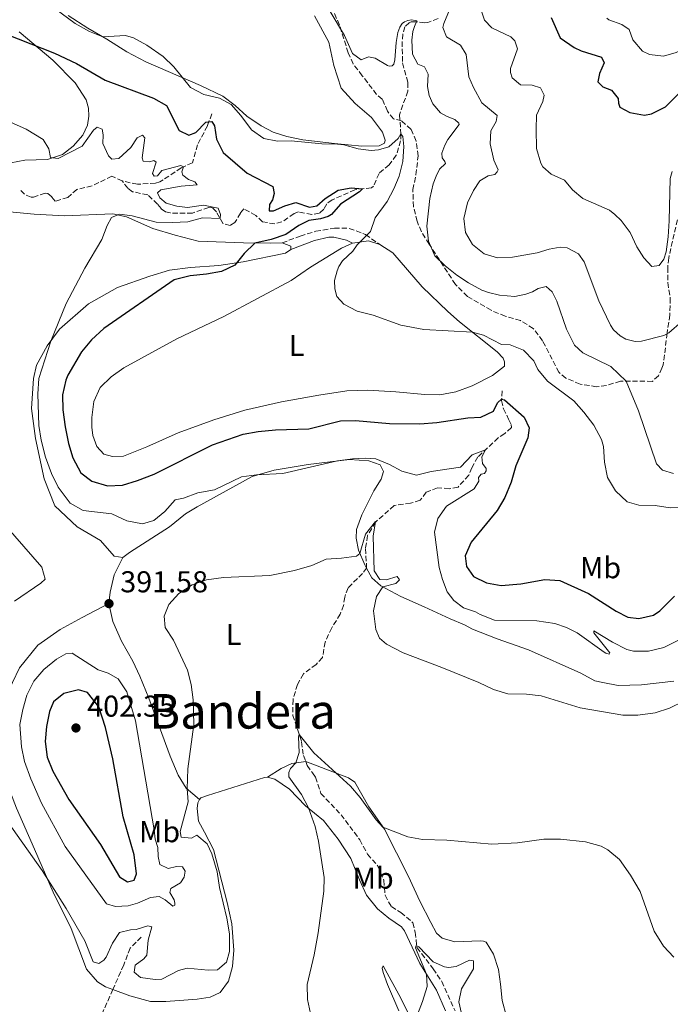
# Model space of a CAD drawing. Units: metres. Extents: x 625788 to 629276, y 4657844 to 4660219.
# Drawn here: x 627911 to 628128, y 4658216 to 4658543 of the extents above; entities that cross this region are included whole.
import ezdxf
from ezdxf.enums import TextEntityAlignment as Align

# ---------------------------------------------------------------- set-up
doc = ezdxf.new("R2010")
doc.units = ezdxf.units.M
doc.header["$MEASUREMENT"] = 0
doc.linetypes.add('DGN Style 3', pattern=[2.435890702152634, 1.739921930109024, -0.6959687720436097])
for name, color, linetype, lineweight in [('Barranco lineal', 142, 'DGN Style 3', 13), ('Camino', 7, 'DGN Style 3', 0), ('Cota de punto acotado terreno', 7, 'Continuous', 0), ('Curva de nivel directora', 30, 'Continuous', 30), ('Curva de nivel intermedia', 30, 'Continuous', 0), ('Etiqueta de uso rústico', 92, 'Continuous', 0), ('Línea de cambio de uso (parcela vista)', 92, 'Continuous', 0), ('Margen derecho', 7, 'Continuous', 0), ('Punto acotado terreno (símbolo)', 7, 'Continuous', 0), ('Texto de Área (paraje) menor', 7, 'Continuous', 0), ('Zona arbolada', 92, 'DGN Style 3', 0)]:
    doc.layers.add(name, color=color, linetype=linetype, lineweight=lineweight)
doc.styles.add('Style-Arial', font='arial.ttf')

# ---------------------------------------------------------------- blocks, each defined once
blk = doc.blocks.new('5PATER')
at = {"layer": 'Punto acotado terreno (símbolo)', "linetype": 'Continuous', "lineweight": 0}
h = blk.add_hatch(color=51, dxfattribs=at)
edge = h.paths.add_edge_path()
edge.add_ellipse((0, 0), major_axis=(-0.1095731443231308, -0.1110710700762829), ratio=0.9994222409660317, start_angle=0, end_angle=360)

msp = doc.modelspace()

# ---------------------------------------------------------------- linework, layer by layer
at = {"layer": 'Barranco lineal', "color": 142, "linetype": 'DGN Style 3', "lineweight": 13}
for points in [[(628050.4800000006, 4658543.210000001, 412.8999999999942), (628047.0899999999, 4658541.9, 411.0500000000029), (628046.0800000001, 4658541.83, 410.5500000000029), (628043.1500000004, 4658542.109999999, 409.8300000000018), (628041.5300000003, 4658542.060000001, 409.7100000000065), (628040.9400000004, 4658541.810000001, 409.6699999999983), (628039.4600000001, 4658540.480000001, 409.3300000000018), (628038.7999999998, 4658538.039999999, 408.8699999999953), (628038.54, 4658535.58, 408.5299999999988), (628038.6900000004, 4658528.449999999, 408.1100000000006), (628040.4800000006, 4658521.949999999, 407.5200000000041), (628040.4299999997, 4658519.09, 406.8500000000058), (628037.6500000004, 4658511.27, 406.0899999999965), (628038.1500000004, 4658504.92, 405), (628038.0499999998, 4658502.630000001, 404.75), (628036.5899999999, 4658497.779999999, 404.4100000000035), (628034.2000000002, 4658494.640000001, 403.6600000000035), (628030.8600000005, 4658491.75, 402.2299999999959), (628029.0099999999, 4658487.480000001, 400.9700000000012), (628028.3499999996, 4658486.99, 400.7599999999948), (628022.8200000003, 4658486.350000001, 399.3699999999953), (628015.29, 4658482.99, 398.9900000000052), (628013.4800000006, 4658481.619999999, 398.820000000007), (628012.4900000002, 4658479.869999999, 398.7400000000052), (628011.0499999998, 4658478.58, 398.570000000007), (628008.54, 4658478.140000001, 398.4499999999971), (628004.0800000001, 4658479.01, 397.9799999999959), (628002.6100000005, 4658478.449999999, 397.8099999999977), (627998.5999999996, 4658475.67, 397.3500000000058), (627996.2000000002, 4658474.99, 397.1000000000058), (627992.1699999999, 4658475.710000001, 396.7599999999948), (627989.9199999999, 4658477.82, 396.6000000000058), (627985.8799999999, 4658480.02, 396.2599999999948), (627984.8200000003, 4658478.609999999, 395.8000000000029), (627982.9600000001, 4658475.460000001, 395.6300000000047), (627981.3799999999, 4658474.460000001, 395.4600000000065), (627979.0099999999, 4658475.029999999, 395.2100000000065), (627976.8300000001, 4658479, 394.75), (627975.4800000006, 4658480.33, 394.75), (627974.2599999999, 4658480.470000001, 394.6999999999971), (627968.8700000001, 4658478.58, 394.1600000000035), (627961.4100000003, 4658478.619999999, 393.7799999999988), (627959.8399999999, 4658479.039999999, 393.6999999999971), (627958.4000000004, 4658480.07, 393.6100000000006), (627957.2800000003, 4658481.550000001, 393.5299999999988), (627953.9900000002, 4658484.640000001, 393.1499999999942)], [(627975.29, 4658511.58, 401.6699999999983), (627973.8300000001, 4658507.539999999, 399.6499999999942), (627970.5, 4658501.24, 396.75), (627968.8300000001, 4658495.27, 395.4900000000052), (627965.0800000001, 4658493.609999999, 394.8600000000006), (627959.1200000001, 4658489.59, 394.1499999999942), (627958.0599999997, 4658488.980000001, 393.7299999999959), (627956.5599999997, 4658488.529999999, 393.2200000000012), (627950.5499999998, 4658488.140000001, 392.679999999993), (627945.4699999997, 4658489.289999999, 392.7299999999959)], [(627945.4699999997, 4658489.289999999, 392.7299999999959), (627942.0499999998, 4658490.869999999, 392.5200000000041), (627935.4900000002, 4658487.600000001, 391.9700000000012), (627930.4500000002, 4658486.430000001, 391.429999999993), (627927.4100000003, 4658483.82, 391.429999999993), (627923.2100000001, 4658482.539999999, 391.3399999999965), (627922.1200000001, 4658483.960000001, 391.3800000000047), (627920.7400000002, 4658485.119999999, 391.3800000000047), (627919.8899999997, 4658485.230000001, 391.3800000000047), (627916, 4658483.869999999, 391.0099999999948), (627915.1900000004, 4658483.869999999, 390.8800000000047), (627913.04, 4658484.850000001, 390.7100000000065), (627911.3399999999, 4658486.550000001, 390.5899999999965)], [(627953.9900000002, 4658484.640000001, 393.1499999999942), (627948.8700000001, 4658485.699999999, 392.8600000000006), (627947.3899999997, 4658486.859999999, 392.8099999999977), (627945.4699999997, 4658489.289999999, 392.7299999999959)], [(628071.7999999998, 4658419.57, 400.9600000000065), (628071.5999999996, 4658416.300000001, 399.8300000000018), (628072.1900000004, 4658413.59, 398.7799999999988), (628073.9400000004, 4658410.180000001, 397.1399999999995), (628074.8399999999, 4658408.359999999, 396.7599999999948), (628074.8700000001, 4658407.350000001, 396.7200000000012), (628072.6500000004, 4658405.33, 396.3399999999965), (628070.4699999997, 4658403.949999999, 395.75), (628063.7100000001, 4658397.59, 394.5299999999988), (628061.7000000002, 4658394.02, 393.4400000000023), (628060.6699999999, 4658391.5, 392.9799999999959), (628057.1200000001, 4658387.59, 392.6900000000023), (628054.2100000001, 4658387.029999999, 392.4799999999959), (628050.2999999998, 4658387.350000001, 392.1399999999995), (628046.5800000001, 4658385.850000001, 391.2100000000065), (628044.5099999999, 4658383.199999999, 391), (628041.3799999999, 4658382.289999999, 390.8399999999965), (628035.8600000005, 4658381.449999999, 390.5), (628029.7000000002, 4658375.939999999, 390), (628027.0199999996, 4658371.49, 389.5800000000018), (628026.3799999999, 4658367.189999999, 389.4499999999971), (628026.75, 4658360.699999999, 389.4799999999959)], [(628026.75, 4658360.699999999, 389.4799999999959), (628025.4000000004, 4658358.91, 389.1000000000058), (628020.5999999996, 4658354.15, 388.5599999999977), (628019.4500000002, 4658351.050000001, 388.5599999999977), (628019.0700000003, 4658348.279999999, 388.0500000000029), (628017.9800000006, 4658345.390000001, 387.7599999999948), (628015.1299999999, 4658340.83, 387.5500000000029), (628012.9600000001, 4658336.119999999, 387.3800000000047), (628012.0700000003, 4658330.949999999, 386.9600000000065), (628009.9600000001, 4658328.689999999, 386.75), (628005.7199999997, 4658325.57, 386.2899999999936), (628003.7400000002, 4658322.01, 385.9499999999971), (628002.2800000003, 4658316.980000001, 385.570000000007), (628002.25, 4658311.77, 385.3600000000006), (628005.1399999997, 4658302.980000001, 384.8600000000006), (628005.7599999999, 4658298.390000001, 384.2299999999959), (628006.5099999999, 4658296.41, 384.429999999993)], [(628006.5099999999, 4658296.41, 384.429999999993), (628007, 4658295.130000001, 384.5599999999977), (628008.79, 4658292.699999999, 383.4700000000012), (628009.7800000003, 4658291.279999999, 383.3000000000029), (628011.5599999997, 4658285.82, 382.5899999999965), (628018.2400000002, 4658278.77, 382.4600000000065), (628024.4900000002, 4658270.449999999, 382.25), (628027.0300000003, 4658265.65, 382), (628030.4100000003, 4658261.859999999, 382.0399999999936), (628032.4699999997, 4658257.039999999, 381.5800000000018), (628032.9000000004, 4658252.01, 380.9900000000052), (628034.9699999997, 4658248.24, 380.6100000000006), (628038.1200000001, 4658246.32, 380.4900000000052), (628042.0999999996, 4658242.91, 380.320000000007), (628042.8700000001, 4658239.710000001, 380.1900000000023), (628043.5, 4658234.58, 379.9400000000023), (628048.9000000004, 4658227.619999999, 379.5200000000041), (628051.6900000004, 4658223.4, 379.179999999993), (628056.1600000003, 4658213.619999999, 378.4700000000012)], [(627951.8200000003, 4658238.140000001, 389.2599999999948), (627948.1699999999, 4658234.460000001, 388.5099999999948), (627945.9900000002, 4658228.869999999, 387.6699999999983), (627942.3799999999, 4658220.710000001, 386.5899999999965)], [(627942.3799999999, 4658220.710000001, 386.5899999999965), (627937.1399999997, 4658208.850000001, 385.0299999999988), (627932.5800000001, 4658201.980000001, 384.4400000000023), (627929.1500000004, 4658197.430000001, 383.5200000000041), (627924.2199999997, 4658192.789999999, 383.3699999999953)]]:
    msp.add_polyline3d(points, dxfattribs=at)
at = {"layer": 'Camino', "color": 7, "linetype": 'DGN Style 3', "lineweight": 0}
msp.add_polyline3d([(627998.6599999985, 4658468.690000001, 400.929999999993), (628004.6800000002, 4658470.960000004, 401.2599999999948), (628009.8099999977, 4658472.530000002, 402.3500000000058), (628016.0300000004, 4658473.600000002, 403.570000000007), (628020.9699999979, 4658473.52, 404.3899999999995), (628026.4200000018, 4658471.470000001, 404.8800000000047), (628031.1, 4658468.180000001, 405.7100000000063)], dxfattribs=at)
at = {"layer": 'Curva de nivel directora', "color": 30, "linetype": 'Continuous', "lineweight": 30, "flags": 128}
for points, elevation in [([(627893.5, 4658543.020000001), (627897.4000000004, 4658540.920000002), (627902.9300000003, 4658539.550000002), (627922.989999999, 4658531.75), (627930.3499999992, 4658528.310000001), (627939.7900000006, 4658522.710000002), (627955.8499999982, 4658516.800000002), (627960.2499999994, 4658514.32), (627964.4499999991, 4658506.07), (627967.67, 4658504.420000001), (627969.9599999988, 4658505.359999999), (627973.3200000006, 4658508.800000002), (627975.3300000001, 4658508.960000001)], 400), ([(628088.0799999993, 4658543.560000001), (628091.1100000001, 4658536.830000001), (628095.719999999, 4658533.57), (628098.0100000001, 4658532.53), (628104.7699999993, 4658530.420000001), (628105.6999999991, 4658528.470000002), (628104.1999999994, 4658524.949999999), (628103.6399999983, 4658522.210000001), (628105.2399999987, 4658520.51), (628108.169999999, 4658519.430000001), (628110.3399999995, 4658516.600000001), (628110.4600000001, 4658515.060000001), (628110.9000000004, 4658513.730000001), (628114.1900000006, 4658512.050000002), (628119.099999999, 4658511.12), (628121.4299999982, 4658511.5), (628126.0700000006, 4658513.86), (628133.1499999994, 4658521.010000001)], 425), ([(627975.3300000001, 4658508.960000001), (627976.1799999994, 4658507.539999999), (627976.8200000009, 4658503.150000001), (627979.0299999992, 4658498.660000001), (627986.9899999987, 4658491.850000001), (627995.5499999995, 4658487.42), (627996.0599999991, 4658485.12), (627995.449999999, 4658483.020000001), (627994.4199999984, 4658481.440000001), (627994.3499999992, 4658479.380000004), (627995.829999999, 4658479.36), (627999.5500000004, 4658480.990000002), (628003.2099999995, 4658482.08), (628007.7400000001, 4658480.54), (628010.1399999985, 4658481.020000001), (628012.9900000006, 4658483.430000001), (628017.3099999989, 4658486.220000002), (628021.5599999981, 4658486.960000002), (628025.3299999988, 4658486.640000002), (628024.39, 4658485.67), (628018.089999999, 4658481.539999999), (628015.0400000003, 4658478.11), (628013.9499999996, 4658477.410000001), (628011.379999999, 4658476.66), (628007.5900000003, 4658476.170000001), (628004.2499999988, 4658474.520000001), (627999.8999999991, 4658471.460000001), (627995.0099999985, 4658469.86), (627989.5500000003, 4658468.630000001), (627986.079999999, 4658465.16), (627982.9000000006, 4658461.330000001), (627978.4599999993, 4658459.240000002), (627973.5499999986, 4658458.310000001), (627968.05, 4658457.699999999), (627962.7699999983, 4658456.390000002), (627939.3899999983, 4658440.26), (627935.3099999991, 4658436.5), (627931.9999999988, 4658432.530000002), (627927.4199999989, 4658424.779999999), (627926.7100000003, 4658423.120000001), (627925.6899999989, 4658418.210000002), (627925.8099999997, 4658413.210000002), (627926.5199999983, 4658407.57), (627927.6, 4658402.09), (627929.1299999988, 4658397.330000001), (627931.7699999987, 4658392.330000001), (627935.4299999998, 4658389.52), (627940.6600000003, 4658387.960000001), (627945.649999999, 4658388.230000001), (627950.5399999997, 4658389.730000001), (627956.1399999987, 4658391.880000002), (627975.5499999991, 4658401.590000002), (627985.7300000003, 4658405.140000001), (627990.6399999987, 4658406.090000001), (627996.4599999991, 4658406.62), (628007.539999999, 4658406.970000002), (628018.0499999988, 4658409.609999999), (628023.0499999989, 4658409.680000001), (628034.3900000001, 4658408.740000002), (628044.4399999996, 4658408.580000001), (628050.0399999986, 4658408.99), (628060.4399999991, 4658410.560000001), (628064.6700000003, 4658410.76), (628068.8700000001, 4658412.840000001), (628070.2000000001, 4658415.61), (628071.6299999983, 4658416.790000001), (628072.5800000007, 4658416.510000002), (628079.1499999998, 4658410.86), (628080.739999999, 4658407.210000001), (628080.3099999997, 4658403.940000001), (628076.3800000004, 4658394.680000001), (628074.7799999999, 4658389.270000001), (628072.6499999998, 4658384.160000001), (628070.0899999982, 4658379.860000002), (628061.4699999995, 4658369.310000001), (628059.4800000001, 4658364.720000003), (628059.9400000006, 4658361.220000002), (628062.2699999996, 4658357.9), (628066.5700000002, 4658355.779999999), (628071.5199999989, 4658354.86), (628078.0599999989, 4658355.400000001), (628086.0099999994, 4658356.890000002), (628091.0000000006, 4658356.61), (628100.4699999989, 4658352.29), (628109.650000001, 4658346.330000001), (628113.6099999994, 4658344.400000002), (628117.2199999993, 4658343.939999999), (628122.0899999997, 4658345.090000001), (628124.24, 4658346.440000001), (628129.0399999989, 4658351.34)], 400), ([(627930.9799999995, 4658320.26), (627926.1499999993, 4658319.010000001), (627922.629999999, 4658316.260000001), (627921.3499999981, 4658313.060000001), (627920.2899999986, 4658308.120000001), (627919.9099999988, 4658303.130000002), (627920.6100000006, 4658297.87), (627922.4099999999, 4658293.200000001), (627927.7199999985, 4658283.770000001), (627938.2999999998, 4658268.890000001), (627944.5800000007, 4658258.190000001), (627947.2599999984, 4658256.49), (627949.4299999988, 4658257.02), (627950.2699999991, 4658259.17), (627949.5299999993, 4658265.460000002), (627945.780000001, 4658278.100000001), (627942.35, 4658297.340000001), (627939.9499999993, 4658307.689999999), (627937.7099999997, 4658314.609999999), (627933.9999999994, 4658319.310000002), (627930.9799999995, 4658320.26)], 400)]:
    msp.add_lwpolyline(points, dxfattribs=dict(at, elevation=elevation))
at = {"layer": 'Curva de nivel intermedia', "color": 30, "linetype": 'Continuous', "lineweight": 0, "flags": 128}
for points, elevation in [([(627916.3900000005, 4658551.619999999), (627929.8200000017, 4658541.509999999), (627934.6100000017, 4658538.91), (627939.0500000007, 4658537.109999998), (627946.57, 4658537.550000001), (627949.2800000012, 4658536.829999999), (627953.650000001, 4658534.399999999), (627959.1300000016, 4658530.640000001), (627962.6900000002, 4658527.13), (627968.1900000009, 4658520.329999999), (627972.6000000008, 4658517.959999999), (627977.790000001, 4658516.759999999), (627981.6900000013, 4658514.689999999), (627984.9700000003, 4658511.029999998), (627988.4500000007, 4658506.189999999), (627992.5499999998, 4658503.33), (627997.1699999999, 4658502.53), (628001.6100000013, 4658502.630000001), (628011.8700000007, 4658501.609999999), (628017.0499999997, 4658501.470000001), (628019.1399999995, 4658501.23), (628023.9600000009, 4658499.959999999), (628028.2100000001, 4658499.42), (628030.7300000011, 4658499.640000001), (628034.1300000009, 4658500.619999999), (628037.24, 4658503.31), (628038.150000002, 4658504.91), (628038.78, 4658504.060000001), (628039.0900000008, 4658500.739999999), (628038.8200000003, 4658495.750000001), (628037.5799999998, 4658490.84), (628035.7600000004, 4658486.640000001), (628033.5699999998, 4658482.440000001), (628029.6300000015, 4658477.029999998)], 405.0000000000001), ([(628014.610000001, 4658545.550000001), (628019.4000000011, 4658537.609999998), (628022.0099999995, 4658531.580000001), (628024.9000000019, 4658529.490000002), (628027.3300000015, 4658530.439999999), (628029.5900000012, 4658530.069999999), (628033.7400000021, 4658527.609999998), (628034.2899999997, 4658527.390000001), (628035.1900000004, 4658527.52), (628035.7500000015, 4658528.039999999), (628036.1700000016, 4658529.5), (628036.5600000005, 4658535.199999999), (628037.1300000005, 4658538.609999998), (628037.7499999997, 4658540.32), (628038.5900000001, 4658541.55), (628039.3099999998, 4658542.079999999), (628040.4000000006, 4658542.550000001), (628041.6100000021, 4658542.720000001), (628042.8900000006, 4658542.56), (628043.4699999995, 4658542.439999999), (628042.6900000017, 4658540.57), (628042.0999999995, 4658538.939999999), (628041.82, 4658536.04), (628041.9699999997, 4658531.33), (628043.7500000012, 4658528.02), (628045.9700000007, 4658527.119999999), (628047.2500000015, 4658524.699999998), (628046.9400000008, 4658520.659999999), (628047.5399999998, 4658517.609999998), (628048.6999999998, 4658514.890000001), (628051.2800000014, 4658511.84), (628053.5099999999, 4658510.63), (628056.0900000016, 4658509.710000002), (628057.3800000013, 4658508.5), (628057.4600000017, 4658507.999999999), (628053.7800000004, 4658503.070000002), (628052.7300000021, 4658501.130000001), (628051.7400000019, 4658498.470000001), (628051.8500000014, 4658496.96), (628052.7600000012, 4658495.71), (628052.9900000015, 4658495.009999999), (628050.9200000016, 4658493.23), (628049.8200000019, 4658490.810000001), (628048.8899999999, 4658488.29), (628047.77, 4658483.42), (628046.7700000008, 4658474.230000001), (628047.3299999996, 4658469.239999999), (628049.4300000007, 4658464.429999999), (628052.8000000013, 4658461.069999999), (628056.7700000011, 4658458.019999999), (628060.610000001, 4658455.42), (628065.0099999999, 4658453.029999999), (628067.2400000007, 4658452.17), (628070.9600000001, 4658451.369999999), (628076.0600000008, 4658450.929999999), (628079.6700000005, 4658451.609999998), (628081.9000000012, 4658452.42), (628083.780000001, 4658453.56), (628086.3800000005, 4658454.17), (628088.4500000003, 4658452.489999998), (628089.9299999999, 4658449.34), (628093.2100000011, 4658440.09), (628095.870000001, 4658434.759999999), (628098.6400000005, 4658432.220000001), (628107.9000000008, 4658427.630000001), (628113.0000000015, 4658422.75), (628117.1400000011, 4658412.859999999), (628123.0599999998, 4658395.310000001), (628125.0800000004, 4658393.149999999), (628128.7200000016, 4658392.060000001)], 410.0000000000001), ([(628054.2699999999, 4658546.109999999), (628052.360000001, 4658541.539999999), (628052.1300000009, 4658540.189999999), (628053.3400000001, 4658537.100000001), (628058.0000000005, 4658534.380000001), (628059.8700000013, 4658531.310000001), (628060.7499999997, 4658523.810000001), (628062.2400000006, 4658520.289999999), (628065.0800000015, 4658515.26), (628070.1599999998, 4658511.050000001), (628069.8500000013, 4658508.989999999), (628068.0699999998, 4658505.909999999), (628067.7999999995, 4658501.59), (628069.0399999999, 4658496.109999998), (628070.4200000013, 4658492.930000001), (628070.1399999997, 4658492.279999999), (628069.390000001, 4658491.449999998), (628067.1500000012, 4658491.01), (628064.3799999997, 4658489.310000001), (628062.2600000007, 4658486.05), (628060.2300000011, 4658481.98), (628059.0199999998, 4658476.83), (628059.6299999999, 4658472.109999999), (628061.940000001, 4658468.210000001), (628065.8000000013, 4658465.039999999), (628070.2200000002, 4658463.720000001), (628075.2200000002, 4658463.899999999), (628083.4400000012, 4658465.369999998), (628087.4500000011, 4658466.65), (628091.0300000019, 4658467.23), (628093.360000001, 4658467.069999998), (628097.1200000006, 4658465.029999998)], 415), ([(628065.03, 4658545.309999999), (628065.9599999998, 4658542.609999999), (628068.4200000009, 4658540.069999999), (628074.6700000004, 4658537.17), (628076.0600000008, 4658535.83), (628076.8499999996, 4658533.099999999), (628074.5300000019, 4658526.640000001), (628074.570000002, 4658525.289999999), (628075.0999999995, 4658523.519999999), (628077.86, 4658521.189999999), (628081.7600000004, 4658521.109999998), (628084.5200000008, 4658520.149999999), (628085.8100000005, 4658517.699999998), (628085.3300000001, 4658515.699999999), (628083.1799999997, 4658511.16), (628083.0999999993, 4658506.42), (628083.2300000011, 4658500), (628084.6100000002, 4658495.199999998), (628085.3700000002, 4658493.909999999), (628088.0700000003, 4658491.570000002), (628092.5000000005, 4658489.519999999), (628095.2300000018, 4658486.340000001), (628098.5800000001, 4658483.390000001), (628107.4500000017, 4658479.53), (628109.2400000019, 4658478.140000001), (628111.3499999997, 4658476.119999999), (628114.3600000005, 4658472.119999998), (628116.5700000012, 4658467.429999999), (628118.8399999999, 4658463.699999998), (628121.5900000012, 4658460.800000002), (628123.9600000007, 4658461.140000002), (628125.5099999995, 4658463.31), (628126.2800000008, 4658465.720000001), (628126.9900000015, 4658470.67), (628127.3100000012, 4658476.01), (628127.6399999997, 4658490.04), (628128.27, 4658492.42)], 420.0000000000001), ([(628184.790000001, 4658546.51), (628181.8000000004, 4658539.949999999), (628179.3799999997, 4658536.46), (628176.0200000004, 4658533), (628168.6300000007, 4658529.12), (628164.0700000009, 4658527.42), (628162.2600000005, 4658526.869999999), (628156.980000001, 4658526.439999999), (628151.6600000013, 4658526.769999999), (628147.1799999997, 4658529.029999998), (628142.8700000002, 4658532.329999999), (628138.1500000019, 4658533.960000001), (628134.380000001, 4658534.109999998), (628129.6, 4658531.909999999), (628125.4, 4658530.67), (628120.8100000012, 4658531.300000001), (628118.5, 4658532.41), (628115.2099999998, 4658536.17), (628114.0200000008, 4658539.599999998), (628111.6200000001, 4658541.270000001), (628107.2700000005, 4658542.720000001), (628106.5799999998, 4658543.3)], 430), ([(627899.8800000015, 4658512.519999999), (627913.5600000008, 4658506.459999999), (627919.1800000002, 4658503.06), (627921.0599999998, 4658499.929999998), (627921.6800000012, 4658497.09), (627924.2200000003, 4658496.73), (627932.1799999998, 4658500.76), (627935.9300000004, 4658506.140000001), (627937.1500000008, 4658507.119999999), (627938.8800000009, 4658506.470000001), (627939.1800000004, 4658504.529999998), (627939.1, 4658501.73), (627940.9800000021, 4658497.55), (627942.0500000004, 4658496.509999998), (627944.4000000019, 4658496.720000001), (627948.4200000007, 4658500.369999998), (627950.5100000005, 4658503.529999999), (627952.2000000003, 4658504.430000001), (627953.0300000019, 4658503.58), (627952.0999999997, 4658496.92), (627952.4999999999, 4658495.829999999), (627954.5600000008, 4658495.619999999), (627956.0300000014, 4658495.999999999), (627956.8200000004, 4658495.489999999), (627955.5900000011, 4658491.789999997), (627956.1200000008, 4658490.829999999), (627957.2600000009, 4658490.999999999), (627958.6500000011, 4658492.689999999), (627965.0200000014, 4658494.4), (627965.890000001, 4658493.969999999), (627965.3400000011, 4658492.269999999), (627965.6400000005, 4658491.130000001), (627967.5400000004, 4658489.749999999), (627969.6799999995, 4658489.01), (627970.3800000013, 4658487.95), (627965.0800000017, 4658487.55), (627958.3300000015, 4658486.329999999), (627957.2100000017, 4658485.349999998), (627958.0400000009, 4658483.699999998), (627960.1500000008, 4658481.880000002), (627963.610000001, 4658480.939999999), (627967.2499999999, 4658480.489999999), (627972.4800000001, 4658481.189999999), (627977.3700000007, 4658480.17), (627978.190000001, 4658478.140000001), (627978.0200000012, 4658476.83), (627972.2099999997, 4658476.990000002), (627967.3100000002, 4658475.660000001), (627962.2600000009, 4658475.429999999), (627956.8000000003, 4658475.529999999), (627948.8000000007, 4658477.730000001), (627944.640000001, 4658478.249999999), (627941.9499999998, 4658477.149999999), (627940.4500000001, 4658474.51), (627938.72, 4658469.82), (627933.0899999996, 4658460.33), (627926.9000000004, 4658448.529999998)], 395.0000000000001), ([(628029.6300000015, 4658477.029999998), (628028.0600000002, 4658472.480000001), (628023.5899999999, 4658468.100000001), (628022.1799999994, 4658465.940000001), (628018.7100000004, 4658462.699999999), (628017.4600000009, 4658460.810000001), (628016.9000000021, 4658459.42), (628016.0500000005, 4658456.230000001), (628016.1399999999, 4658453.439999999), (628016.7900000004, 4658450.899999999), (628019.1900000009, 4658448.32), (628023.6500000001, 4658446.050000002), (628028.9299999997, 4658444.719999999), (628038.0800000004, 4658441.409999999), (628045.7899999997, 4658439.9), (628061.940000001, 4658439.029999998), (628065.570000001, 4658438.069999999), (628071.55, 4658434.92), (628074.5099999994, 4658434.849999999), (628078.9100000005, 4658433.029999999), (628082.3799999995, 4658429.509999999), (628083.6500000014, 4658426.59), (628086.8400000009, 4658422.74), (628095.6100000017, 4658416.199999998), (628098.9800000002, 4658412.499999999), (628102.2999999995, 4658408.100000001), (628104.8000000007, 4658403.359999999), (628105.440000002, 4658401.029999998), (628105.7999999998, 4658395.890000001), (628106.8000000011, 4658390.810000001), (628109.49, 4658386.32), (628113.3099999999, 4658382.74), (628117.2100000003, 4658381.550000001), (628122.7000000001, 4658381.49), (628127.6300000009, 4658380.65), (628137.2399999998, 4658380.930000001)], 405.0000000000001), ([(628097.1200000006, 4658465.029999998), (628099.0899999997, 4658462.399999999), (628103.9700000014, 4658449.470000002), (628107.8200000003, 4658441.349999999), (628108.8100000005, 4658439.84), (628111.0200000012, 4658437.849999999), (628112.9400000012, 4658436.699999999), (628116.0300000003, 4658435.949999998), (628118.0700000009, 4658436.09), (628125.5200000008, 4658437.929999999), (628127.2400000019, 4658438.859999998), (628131.490000001, 4658442.59)], 415), ([(627926.9000000004, 4658448.529999998), (627921.7800000019, 4658436.08), (627917.8400000011, 4658423.63), (627917.4600000011, 4658418.59), (627917.8099999998, 4658408.069999999), (627918.570000002, 4658403.130000002), (627920.0200000005, 4658397.470000001), (627922.0099999999, 4658392.09), (627924.2000000002, 4658387.600000001), (627928.2000000012, 4658382.289999999), (627932.5199999996, 4658379.77), (627942.0999999996, 4658378.649999999), (627947.0500000005, 4658376.350000001), (627952.2600000007, 4658375.369999998), (627955.9600000001, 4658376.460000001), (627959.7000000017, 4658379.439999999), (627963.1100000002, 4658383.34), (627965.9199999999, 4658383.939999998), (627970.6000000003, 4658385.699999999), (627976.1600000014, 4658386.619999998), (627985.1700000016, 4658390.939999999), (627990.1300000013, 4658391.600000001), (627998.9100000011, 4658392.109999999), (628017.100000001, 4658396.31), (628022.0699999998, 4658397), (628026.2499999997, 4658397.199999999), (628029.7600000012, 4658396.940000001), (628034.3900000001, 4658395.060000001), (628038.4000000001, 4658392.87), (628043.3200000019, 4658391.550000001), (628048.1600000011, 4658392.789999999), (628057.9300000012, 4658394.189999999), (628061.8700000017, 4658398.349999998), (628066.2900000007, 4658400.009999999), (628065.0800000015, 4658397.66), (628065.22, 4658395.469999999), (628066.4800000007, 4658393.76), (628066.5099999999, 4658392.960000002), (628065.9599999998, 4658392.069999999), (628064.8600000001, 4658391.859999999), (628063.9200000013, 4658390.82), (628063.9900000007, 4658389.579999999), (628062.490000001, 4658387.05), (628053.32, 4658381.210000001), (628050.3899999997, 4658377.119999998), (628049.280000001, 4658372.61), (628050.8900000004, 4658360.849999999), (628051.9299999997, 4658356.850000001), (628053.53, 4658352.829999999), (628055.6800000003, 4658349.869999999), (628058.9400000013, 4658347.48), (628062.890000001, 4658346.159999999), (628064.5000000002, 4658345.23), (628069.2000000009, 4658343.359999998), (628083.3000000004, 4658343.180000001), (628089.2800000019, 4658342.27), (628093.1900000012, 4658340.949999998), (628096.7100000015, 4658339.17), (628105.7200000016, 4658332.720000001), (628106.2699999991, 4658332.41), (628107.350000001, 4658332.140000001), (628107.540000001, 4658332.58), (628102.2900000005, 4658339.21), (628102.2999999995, 4658339.849999999), (628108.510000001, 4658336.039999999), (628113.2300000017, 4658333.66), (628115.4700000014, 4658333.060000001), (628120.4700000016, 4658333.09), (628125.4900000016, 4658334.359999999), (628130.150000002, 4658336.59)], 395.0000000000001), ([(627906.8200000017, 4658374.689999999), (627918.770000001, 4658360.989999999), (627919.9400000023, 4658356.960000002), (627918.4600000003, 4658355.640000001), (627909.7400000008, 4658349.680000001)], 390), ([(627967.0500000009, 4658287.349999999), (627967.3600000015, 4658294.019999999), (627969.3100000008, 4658308.710000001), (627969.0600000003, 4658316.939999999), (627968.4299999999, 4658321.970000001), (627967.1500000014, 4658326.8), (627962.5899999995, 4658336.720000001), (627959.7300000007, 4658341), (627959.4800000003, 4658344.730000001), (627961.0100000014, 4658348.58), (627964.3700000009, 4658352.27), (627968.7300000017, 4658355.079999999), (627973.5300000008, 4658356.760000001), (627979.1500000021, 4658357.580000001), (627994.5800000017, 4658358.2), (628002.74, 4658359.859999998), (628008.5700000017, 4658361.529999998), (628013.2800000012, 4658363.66), (628018.4400000023, 4658363.949999998), (628023.4199999999, 4658364.630000001), (628024.4800000016, 4658365.58), (628026.3300000001, 4658371.990000002), (628029.75, 4658376.169999998), (628028.9400000009, 4658371.269999999), (628029.2000000001, 4658359.779999998), (628031.1400000004, 4658356.850000001), (628033.2300000001, 4658356.81), (628036.8600000001, 4658357.9), (628037.6400000001, 4658356.779999998), (628036.4000000019, 4658355.560000001), (628032.1200000015, 4658354.480000001), (628030.0300000015, 4658351.279999999), (628029.0700000004, 4658346.51), (628029.8000000013, 4658340.249999999), (628031.070000001, 4658337.46), (628033.3500000008, 4658335.439999999), (628038.9200000009, 4658332.560000001), (628051.6900000004, 4658327.71), (628064.0199999998, 4658322.71), (628068.9300000004, 4658320.409999999), (628073.7200000006, 4658318.960000001), (628079.8499999993, 4658318.859999998), (628084.8000000003, 4658318.199999999), (628097.7199999995, 4658314.31), (628111.8900000006, 4658311.789999999), (628116.8900000007, 4658311.8), (628122.690000001, 4658312.630000001), (628127.4600000009, 4658314.130000001), (628132.3600000005, 4658316.55)], 390), ([(627928.8800000007, 4658332.439999999), (627926.7999999998, 4658332.199999998), (627923.6600000015, 4658330.390000001), (627919.4999999997, 4658327.029999998), (627916.0900000011, 4658323.09), (627913.8100000012, 4658318.51), (627912.4200000009, 4658313.710000001), (627911.490000001, 4658308.769999999), (627912.060000001, 4658301.369999998), (627913.030000001, 4658296.470000001), (627915.0800000007, 4658290.699999999), (627918.7300000007, 4658282.57), (627926.5700000017, 4658268.210000002), (627940.2900000013, 4658249.140000001), (627943.2800000019, 4658248.289999999), (627947.5100000009, 4658248.52), (627950.6100000012, 4658249.429999999), (627954.9200000007, 4658251.309999999), (627957.7400000015, 4658251.630000001), (627959.8300000012, 4658250.449999998), (627962.280000001, 4658248.41), (627962.9699999995, 4658248.73), (627963.0200000008, 4658249.409999999), (627962.7200000014, 4658250.509999999), (627961.2999999998, 4658252.890000001), (627961.6900000009, 4658254.239999999), (627964.8600000005, 4658256.13), (627966.120000001, 4658258.019999999), (627966.3899999993, 4658259.970000001), (627965.5700000012, 4658261.460000001), (627963.5799999996, 4658261.600000001), (627960.7800000012, 4658260.939999999), (627958.0499999998, 4658262.269999998), (627957.4300000007, 4658264.91), (627957.300000001, 4658267.859999998), (627956.4400000004, 4658270.659999999), (627956.17, 4658273.779999999), (627949.9299999995, 4658309.949999999), (627947.0400000016, 4658319.609999999), (627944.1200000001, 4658323.930000001), (627940.8300000001, 4658325.779999998), (627937.5599999999, 4658326.919999998), (627928.8800000007, 4658332.439999999)], 395.0000000000001), ([(628009.040000001, 4658208.119999998), (628007.1000000008, 4658217.42), (628007.0100000014, 4658222.429999998), (628009.3200000004, 4658232.25), (628010.6400000014, 4658239.560000001), (628012.5700000003, 4658253.41), (628012.6599999998, 4658257.919999998), (628010.8, 4658270), (628009.6, 4658274.850000001), (628007.3700000013, 4658280.999999999), (628005.1100000015, 4658285.470000001), (628000.9200000007, 4658291.399999999), (628000.8800000004, 4658292.84), (628001.4400000013, 4658294.17), (628003.2699999998, 4658295.99), (628004.3700000017, 4658299.460000002), (628004.060000001, 4658304.640000001), (628004.3300000015, 4658305.439999999), (628009.2000000019, 4658299.300000001), (628021.3900000004, 4658288.279999999), (628024.5900000011, 4658284.460000001), (628029.9700000013, 4658277.029999999), (628032.1600000017, 4658274.67), (628040.4000000006, 4658271.470000001), (628045.3200000002, 4658270.580000001), (628053.3600000001, 4658270.289999999), (628068.3300000014, 4658269), (628076.8899999999, 4658269.470000001), (628085.6000000006, 4658270.65), (628091.2199999996, 4658270.689999998), (628099.4600000008, 4658269.74), (628104.7100000012, 4658268.29), (628106.8700000005, 4658267.08)], 385), ([(627907.3700000015, 4658276.550000001), (627918.8899999994, 4658260.189999999), (627926.9000000004, 4658247.67), (627933.0899999996, 4658236.829999999), (627935.9000000014, 4658229.920000001), (627937.7000000007, 4658229.300000002), (627939.3800000015, 4658230.499999999), (627940.1900000006, 4658231.430000001), (627942.2699999994, 4658236.099999999), (627944.5800000007, 4658239.639999999), (627948.2199999995, 4658240.56), (627950.1600000019, 4658240.619999998), (627954.030000001, 4658241.82), (627955.380000001, 4658241.519999999), (627954.1100000015, 4658237.109999998), (627953.6399999999, 4658232.130000001), (627952.6600000008, 4658230.88), (627949.8600000001, 4658228.84), (627949.4900000013, 4658226.51), (627951.540000001, 4658224.720000001), (627956.5000000009, 4658224.050000001), (627958.6800000002, 4658224.199999998), (627964.1800000009, 4658226.999999999), (627967.0800000001, 4658227.759999999), (627974.1000000007, 4658227.109999998), (627977.1900000019, 4658227.199999998), (627980.1700000013, 4658229.779999999), (627981.2000000018, 4658233.309999999), (627981.1500000004, 4658239.220000002), (627980.3200000012, 4658244.439999998), (627977.8500000013, 4658254.630000001), (627977.1200000005, 4658259.76), (627975.2800000008, 4658265.76), (627973.7300000018, 4658269.069999999), (627970.3099999998, 4658271.989999999), (627968.5199999994, 4658271.03), (627965.150000001, 4658271.329999999), (627964.7199999996, 4658273.16), (627967.4000000019, 4658283.009999998), (627967.0500000009, 4658287.349999999)], 390), ([(628106.8700000005, 4658267.08), (628110.7800000019, 4658263.929999999), (628114.5100000004, 4658258.71), (628117.6999999998, 4658253.249999999), (628122.3400000001, 4658240.109999998), (628125.4600000004, 4658235.100000001), (628128.8700000013, 4658231.460000001)], 385), ([(628058.3200000002, 4658212.71), (628057.3600000012, 4658216.619999999), (628058.2300000007, 4658220.98), (628062.2600000007, 4658227.529999999), (628062.2800000008, 4658230.289999999), (628060.990000001, 4658230.49), (628056.5499999998, 4658228.369999999), (628053.9700000006, 4658228.05), (628052.6200000005, 4658228.210000001), (628048.8699999996, 4658229.939999999), (628044.0700000008, 4658234.909999999), (628043.2200000014, 4658235.279999998), (628042.9700000011, 4658234.569999999), (628046.6800000014, 4658225.810000001), (628046.8600000002, 4658221.74), (628045.3400000003, 4658216.769999999), (628042.9100000008, 4658210.470000001)], 380.0000000000001)]:
    msp.add_lwpolyline(points, dxfattribs=dict(at, elevation=elevation))
at = {"layer": 'Línea de cambio de uso (parcela vista)', "color": 92, "linetype": 'Continuous', "lineweight": 0, "extrusion": (-0.1688505901498123, 0.004563529500756321, 0.985631093464769), "elevation": -84383.71598482388, "flags": 128}
msp.add_lwpolyline([(-4673734.949815914, 494766.6326287559), (-4673733.968282445, 494769.5927456527), (-4673732.857877112, 494769.5927456527)], dxfattribs=at)
at = {"layer": 'Línea de cambio de uso (parcela vista)', "color": 92, "linetype": 'Continuous', "lineweight": 0, "extrusion": (-0.1033892664172642, -0.279970145891584, 0.95442515526318), "elevation": -1368776.470872387, "flags": 128}
msp.add_lwpolyline([(-1024653.502564018, 4378616.010149898), (-1024648.797486785, 4378618.69066258), (-1024644.900496007, 4378618.824688214)], dxfattribs=at)
at = {"layer": 'Línea de cambio de uso (parcela vista)', "color": 92, "linetype": 'Continuous', "lineweight": 0}
for points in [[(628009.4400000004, 4658544.09, 408.8699999999953), (628014.2199999997, 4658535.359999999, 408.3999999999942), (628015.8799999999, 4658527.640000001, 407.5200000000041), (628018.3300000001, 4658520.08, 406.429999999993), (628022.8899999997, 4658515.039999999, 405.8800000000047), (628028.3899999997, 4658510.369999999, 405.8000000000029), (628032.04, 4658505.470000001, 405.8000000000029), (628032.8600000005, 4658502.810000001, 405.8800000000047), (628032.6900000004, 4658501.76, 405.8800000000047), (628030.8700000001, 4658500.930000001, 405.8399999999965), (628025.1500000004, 4658500.82, 405.6699999999983), (628016.1100000005, 4658501.75, 404.9600000000065), (628005.5099999999, 4658502.970000001, 405.0399999999936), (628000.2300000006, 4658504.050000001, 405.1699999999983), (627995.6799999997, 4658505.449999999, 405.5500000000029), (627991.7400000002, 4658507.619999999, 405.5899999999965), (627986.9400000004, 4658510.800000001, 405.5), (627983.0199999996, 4658514.34, 405.1300000000047), (627978.9900000002, 4658517.380000001, 405.25), (627971.5800000001, 4658520.980000001, 405.2100000000065), (627953.3799999999, 4658528.82, 404.6600000000035), (627947.0499999998, 4658532.16, 404.2799999999988), (627940.3600000005, 4658536.359999999, 404.7899999999936), (627934.0599999997, 4658540, 405.8000000000029), (627927.5, 4658544.199999999, 406.0899999999965)], [(627911.29, 4658538.810000001, 400.6699999999983), (627922.4500000002, 4658529.369999999, 399.3699999999953), (627929.9100000003, 4658521.9, 398.2799999999988), (627933.5499999998, 4658516.230000001, 397.6000000000058), (627934.3200000003, 4658513.4, 397.2700000000041), (627934.3600000005, 4658510.74, 397.0599999999977), (627933.9900000002, 4658507.800000001, 396.7200000000012), (627932.4100000003, 4658504.42, 396.2599999999948), (627929.2199999997, 4658500.83, 395.8399999999965), (627925.6500000004, 4658498.02, 395.3300000000018), (627920.6500000004, 4658496.350000001, 394.9600000000065), (627913.0899999999, 4658496.220000001, 393.9900000000052), (627908.5099999999, 4658495.27, 393.820000000007)], [(627908.0899999999, 4658479.050000001, 393.4400000000023), (627916.1900000004, 4658478.189999999, 393.3600000000006), (627926.3300000001, 4658477.730000001, 394.1999999999971), (627942.4199999999, 4658478.300000001, 394.9199999999983), (627946.9299999997, 4658477.33, 395.2100000000065), (627955.6900000004, 4658473.470000001, 396.4700000000012), (627963.1600000003, 4658471.210000001, 397.4799999999959), (627970.7199999997, 4658469.300000001, 398.2400000000052), (627985.8499999996, 4658468.66, 399.4100000000035), (627994.8600000005, 4658468.600000001, 400.8399999999965), (627998.6600000003, 4658468.689999999, 400.929999999993)], [(628001.5199999996, 4658466.52, 401.429999999993), (627999.8099999997, 4658465.32, 401.3500000000058), (627985.7000000002, 4658462.430000001, 400.2899999999936), (627977.6699999999, 4658461.17, 399.3300000000018), (627968.1699999999, 4658460.57, 398.320000000007), (627961.2699999996, 4658459.619999999, 397.7299999999959), (627954.6399999997, 4658457.66, 397.3899999999995), (627943.9299999997, 4658453.83, 396.8099999999977), (627934.3099999997, 4658448.449999999, 396.3899999999995), (627924.6799999997, 4658440.08, 395.6300000000047), (627920.6100000005, 4658434.470000001, 394.75), (627917.0499999998, 4658428.029999999, 394.2400000000052), (627916.04, 4658423.600000001, 393.9499999999971), (627915.3700000001, 4658413.720000001, 393.6100000000006), (627916.6299999999, 4658403.77, 393.4400000000023), (627919.5300000003, 4658390.369999999, 392.8999999999942), (627923.0800000001, 4658381.4, 392.1399999999995), (627930.5599999997, 4658374.4, 392.0099999999948), (627938.2400000002, 4658369.869999999, 391.679999999993), (627942.8700000001, 4658364.630000001, 392.0599999999977), (627945.7100000001, 4658364.15, 392.3099999999977)], [(628031.0999999996, 4658468.180000001, 405.7100000000065), (628035.4299999997, 4658465.359999999, 406.0500000000029), (628045.1900000004, 4658454.119999999, 406.0899999999965), (628053.7300000006, 4658445.880000001, 405.4199999999983), (628057.6299999999, 4658442.470000001, 405.4199999999983), (628070.1200000001, 4658432.5, 404.1999999999971), (628072.0999999996, 4658430.41, 403.8699999999953), (628072.54, 4658429.24, 403.820000000007), (628072.5499999998, 4658427.76, 403.7799999999988), (628068.5800000001, 4658424.65, 403.7799999999988), (628061.8300000001, 4658421.24, 403.820000000007), (628056.4400000004, 4658419.189999999, 403.6100000000006), (628051.0899999999, 4658418.220000001, 403.570000000007), (628046.04, 4658418.289999999, 403.5299999999988), (628036.4299999997, 4658419.24, 403.6999999999971), (628027.0899999999, 4658419.720000001, 403.8699999999953), (628020.1699999999, 4658419.539999999, 403.8699999999953), (628010.9000000004, 4658418.140000001, 404.1199999999953), (627998.4900000002, 4658415.9, 403.9100000000035), (627986.2300000006, 4658413.17, 403.6999999999971), (627975.9699999997, 4658409.960000001, 403.6100000000006), (627964.1299999999, 4658405.619999999, 403.3600000000006), (627953.6500000004, 4658400.949999999, 403.2799999999988), (627945.9699999997, 4658397.850000001, 403.8699999999953), (627942.2400000002, 4658397.710000001, 403.9100000000035), (627939.4299999997, 4658398.529999999, 403.9100000000035), (627937.0300000003, 4658401.039999999, 403.8699999999953), (627935.7699999996, 4658404.699999999, 403.7400000000052), (627935.4100000003, 4658407.449999999, 403.6999999999971), (627935.4500000002, 4658410.710000001, 403.7400000000052), (627936.0199999996, 4658415.980000001, 403.8699999999953), (627938.2000000002, 4658420.619999999, 403.9900000000052), (627941.8200000003, 4658424.199999999, 404.0800000000018), (627946.0300000003, 4658427.220000001, 404.2899999999936), (627963.6299999999, 4658436.779999999, 404.3300000000018), (627979.3099999997, 4658444.27, 404.5399999999936), (628001.7000000002, 4658456.230000001, 404.2899999999936), (628008.1299999999, 4658460.600000001, 404.2899999999936), (628018.3600000005, 4658466.939999999, 404.6600000000035), (628022.0999999996, 4658468.640000001, 404.8699999999953)], [(627945.7100000001, 4658364.15, 392.3099999999977), (627947.8799999999, 4658365.83, 392.6900000000023), (627961.2400000002, 4658374.380000001, 393.320000000007), (627966.5499999998, 4658378.689999999, 393.1900000000023), (627970.4100000003, 4658380.99, 393.820000000007), (627988.6699999999, 4658391.08, 394.9600000000065), (627995.9699999997, 4658393.16, 395.1199999999953), (628007.3099999997, 4658395.119999999, 395.2100000000065), (628021.0800000001, 4658396.800000001, 394.9100000000035), (628027.4900000002, 4658396.26, 394.5800000000018), (628031.2599999999, 4658394.960000001, 394.3300000000018), (628032.3700000001, 4658392.779999999, 394.1600000000035), (628031.5499999998, 4658390.189999999, 393.8600000000006), (628029.1500000004, 4658386.289999999, 393.3999999999942), (628025.1600000003, 4658378.359999999, 392.0599999999977), (628023.3899999997, 4658373.460000001, 391.0500000000029), (628023.2400000002, 4658370.630000001, 390.4199999999983), (628024.0099999999, 4658366.65, 390.1699999999983), (628026.1799999997, 4658361.77, 389.4100000000035), (628026.75, 4658360.699999999, 389.4799999999959)], [(627941.1100000005, 4658348.880000001, 391.5800000000018), (627941.4699999997, 4658352.689999999, 391.8800000000047), (627942.8399999999, 4658358.390000001, 391.8300000000018), (627945.7100000001, 4658364.15, 392.3099999999977)], [(628128.8600000005, 4658323.16, 390.9600000000065), (628118.1399999997, 4658321.92, 391.3800000000047), (628110.3099999997, 4658321.680000001, 391.4700000000012), (628105.2599999999, 4658322.630000001, 391.429999999993), (628102.6200000001, 4658323.25, 391.7200000000012), (628097.9400000004, 4658325.730000001, 391.5899999999965), (628080.5700000003, 4658333.5, 392.5599999999977), (628070.1299999999, 4658337.210000001, 392.5599999999977), (628061.8899999997, 4658340.350000001, 392.8999999999942), (628059.2599999999, 4658341.779999999, 393.1900000000023), (628054.5199999996, 4658343.789999999, 393.1900000000023), (628045.8899999997, 4658347.82, 392.7299999999959), (628038.1399999997, 4658351.279999999, 391.1300000000047), (628031.4400000004, 4658354.84, 389.8699999999953), (628028.5300000003, 4658357.41, 389.6999999999971), (628026.75, 4658360.699999999, 389.4799999999959)], [(627942.3799999999, 4658220.710000001, 386.7100000000065), (627942.3499999996, 4658220.720000001, 386.7100000000065), (627939.9000000004, 4658221.630000001, 386.6600000000035), (627937.3300000001, 4658223.27, 387.25), (627933.6299999999, 4658227.430000001, 387.7599999999948), (627928.5700000003, 4658240.930000001, 388.7700000000041), (627922.54, 4658253.050000001, 389.6499999999942), (627916.3399999999, 4658267.32, 390.6999999999971), (627910.3700000001, 4658280.890000001, 390.9900000000052), (627906.4100000003, 4658291.33, 391.0299999999988), (627904.4500000002, 4658298.230000001, 391.4100000000035), (627904.1699999999, 4658304.91, 391.5399999999936), (627905.0199999996, 4658311.26, 391.7100000000065), (627906.7300000006, 4658317.779999999, 391.7899999999936), (627911.4100000003, 4658327.51, 392.1300000000047), (627917.4600000001, 4658335.060000001, 392.5500000000029), (627924.9000000004, 4658340.27, 391.9600000000065), (627932.1399999997, 4658344.230000001, 391.4499999999971), (627941.1100000005, 4658348.880000001, 391.5800000000018)], [(627941.1100000005, 4658348.880000001, 391.5800000000018), (627942.4400000004, 4658342.9, 391.6699999999983), (627945.2999999998, 4658336.430000001, 391.9600000000065), (627949.0099999999, 4658329.82, 392.25), (627951.3799999999, 4658324.82, 393.0099999999948), (627954.3399999999, 4658317.480000001, 392.8800000000047), (627961.4299999997, 4658298.189999999, 391.4100000000035), (627964.1500000004, 4658291.880000001, 390.6999999999971), (627966.8099999997, 4658287.560000001, 390.070000000007), (627971.1600000003, 4658283.859999999, 388.8500000000058)], [(627993.7699999996, 4658291.26, 386.1600000000035), (627998.3499999996, 4658294.119999999, 386.0299999999988), (628001.9299999997, 4658295.82, 385.2299999999959), (628006.5099999999, 4658296.41, 384.429999999993)], [(628006.5099999999, 4658296.41, 384.429999999993), (628020.7100000001, 4658290.970000001, 385.2299999999959), (628022.8399999999, 4658289.59, 385.3099999999977), (628027.4600000001, 4658281.430000001, 385.4799999999959), (628032.6699999999, 4658273.949999999, 384.9799999999959), (628040.6600000003, 4658258.289999999, 384.0500000000029), (628044.4199999999, 4658250.07, 383.4199999999983), (628048.0999999996, 4658242.92, 382.8300000000018), (628049.9299999997, 4658239.439999999, 382.8800000000047), (628051.9000000004, 4658237.789999999, 382.75), (628056.1100000005, 4658236.57, 382.3300000000018), (628064.6399999997, 4658236.869999999, 381.6199999999953), (628065.6500000004, 4658236.800000001, 381.6999999999971), (628066.4400000004, 4658236.49, 381.9900000000052), (628068.9500000002, 4658232.5, 382.5), (628070.5499999998, 4658227.369999999, 383.0899999999965), (628071.2100000001, 4658222.480000001, 383.4600000000065), (628071.8200000003, 4658217.08, 383.3800000000047), (628073.2300000006, 4658211.779999999, 383.1300000000047)], [(627993.7699999996, 4658291.26, 386.1600000000035), (627992.8300000001, 4658291.130000001, 386.2899999999936), (627973.8099999997, 4658285.119999999, 388.8500000000058), (627971.6200000001, 4658284.380000001, 388.8500000000058), (627971.1600000003, 4658283.859999999, 388.8500000000058)], [(628052.9299999997, 4658213.58, 379.1000000000058), (628050, 4658220.449999999, 379.5200000000041), (628044.4699999997, 4658229.359999999, 380.320000000007), (628039.3899999997, 4658240.24, 380.8600000000006), (628038.3399999999, 4658241.52, 381.070000000007), (628034.1100000005, 4658244.449999999, 381.6199999999953), (628030.3499999996, 4658247.529999999, 382.5), (628026.7100000001, 4658252.02, 383.2599999999948), (628024.3700000001, 4658257.09, 383.679999999993), (628021.4900000002, 4658264.24, 383.9700000000012), (628017.3200000003, 4658270.66, 384.4799999999959), (628012.4100000003, 4658276.869999999, 384.8600000000006), (628006.4400000004, 4658281.76, 385.0299999999988), (628001.0899999999, 4658287.210000001, 385.3999999999942), (627996.2400000002, 4658290.59, 385.8699999999953), (627993.7699999996, 4658291.26, 386.1600000000035)], [(627971.1600000003, 4658283.859999999, 388.8500000000058), (627970.6600000003, 4658282.67, 388.8899999999995), (627970.4500000002, 4658280.810000001, 389.0599999999977), (627970.8099999997, 4658276.65, 389.3500000000058), (627972.8799999999, 4658273.01, 389.5599999999977), (627975.8499999996, 4658267.25, 389.3999999999942), (627980.3700000001, 4658249.600000001, 389.3500000000058), (627981.9299999997, 4658242.52, 389.0200000000041), (627982.5800000001, 4658233.789999999, 389.0200000000041), (627982.2100000001, 4658228.4, 389.0200000000041), (627980.8499999996, 4658223.449999999, 388.9799999999959), (627978.0700000003, 4658219.730000001, 388.7700000000041), (627974.7199999997, 4658218.180000001, 388.4700000000012), (627970.4000000004, 4658217.470000001, 388.3500000000058), (627960, 4658216.680000001, 387.5500000000029), (627954.8899999997, 4658216.689999999, 387.0800000000018), (627948.04, 4658218.59, 386.8300000000018), (627942.3799999999, 4658220.710000001, 386.7100000000065)], [(628037.4500000002, 4658213.66, 381.7799999999988), (628033.6399999997, 4658222.350000001, 381.9900000000052), (628032.2800000003, 4658226.310000001, 382.1999999999971), (628031.9600000001, 4658227.75, 382.1999999999971), (628032.2400000002, 4658228.600000001, 382.0399999999936), (628038.1200000001, 4658217.850000001, 380.8600000000006), (628047.3099999997, 4658199.4, 379.1399999999995)]]:
    msp.add_polyline3d(points, dxfattribs=at)
at = {"layer": 'Margen derecho', "color": 7, "linetype": 'Continuous', "lineweight": 0}
msp.add_polyline3d([(628001.5199999996, 4658466.520000001, 401.4299999999931), (628009.3799999985, 4658469.449999999, 401.800000000003), (628014.1700000007, 4658470.560000001, 402.8899999999995), (628015.8799999985, 4658470.600000001, 403.3899999999995), (628020.1000000007, 4658469.559999999, 404.550000000003), (628022.1000000011, 4658468.640000002, 404.8699999999953)], dxfattribs=at)
at = {"layer": 'Zona arbolada', "color": 92, "linetype": 'DGN Style 3', "lineweight": 0}
for points in [[(628130.04, 4658476.34, 420.9100000000035), (628127.1600000003, 4658463.699999999, 418.9900000000052), (628126.8300000001, 4658460.470000001, 418.679999999993), (628126.8700000001, 4658455.480000001, 418.2400000000052), (628127.6399999997, 4658450.33, 417.1399999999995), (628127.54, 4658444.74, 416.1300000000047), (628126.6100000005, 4658438.720000001, 415.070000000007), (628125.3700000001, 4658428.189999999, 413.6999999999971), (628124.8799999999, 4658427.100000001, 413.5200000000041), (628123.7300000006, 4658424.57, 413.1100000000006), (628121.7100000001, 4658422.689999999, 412.6900000000023), (628111.1299999999, 4658422.810000001, 410.0800000000018), (628106.4800000006, 4658421.279999999, 408.9900000000052), (628103.2000000002, 4658420.91, 408.7400000000052), (628097.7199999997, 4658421.810000001, 407.0599999999977), (628092.9500000002, 4658423.75, 406.7200000000012), (628090.6699999999, 4658425.699999999, 406.6399999999995), (628085.2300000006, 4658436.16, 407.6499999999942), (628082.1500000004, 4658440.300000001, 407.5800000000018), (628077.8899999997, 4658442.859999999, 408.1499999999942), (628072.7999999998, 4658444.310000001, 408.9100000000035), (628068.0899999999, 4658446.32, 409.6600000000035), (628060.2599999999, 4658450.880000001, 409.820000000007), (628056.29, 4658454.880000001, 409.6000000000058), (628047.5599999997, 4658468.279999999, 409.9199999999983), (628044.9500000002, 4658472.369999999, 408.9900000000052), (628043.5300000003, 4658475.859999999, 408.3899999999995), (628042.3300000001, 4658480.699999999, 408.070000000007), (628042.1200000001, 4658486.41, 407.8999999999942), (628043.1500000004, 4658491.289999999, 408.3999999999942), (628043.8700000001, 4658497.57, 408.0299999999988), (628043.2000000002, 4658502.52, 407.7299999999959), (628041.5300000003, 4658506.369999999, 407.4799999999959), (628038.3499999996, 4658509.230000001, 407.0599999999977), (628035.6399999997, 4658509.890000001, 407.1399999999995), (628033.6699999999, 4658512.449999999, 407.3099999999977), (628031.9400000004, 4658516.430000001, 407.8099999999977), (628030.0700000003, 4658517.99, 408.1499999999942), (628025.2999999998, 4658524.230000001, 408.7400000000052), (628022.29, 4658528.109999999, 409.4900000000052), (628020.6299999999, 4658531.82, 409.75), (628017.7199999997, 4658541.01, 410.7599999999948), (628016.0499999998, 4658544.939999999, 410.6699999999983)], [(628123.7300000006, 4658424.57, 413.1100000000006), (628121.7100000001, 4658422.689999999, 412.6900000000023), (628111.1299999999, 4658422.810000001, 410.0800000000018), (628106.4800000006, 4658421.279999999, 408.9900000000052), (628103.2000000002, 4658420.91, 408.7400000000052), (628097.7199999997, 4658421.810000001, 407.0599999999977), (628092.9500000002, 4658423.75, 406.7200000000012), (628090.6699999999, 4658425.699999999, 406.6399999999995), (628085.2300000006, 4658436.16, 407.6499999999942), (628082.1500000004, 4658440.300000001, 407.5800000000018), (628077.8899999997, 4658442.859999999, 408.1499999999942), (628072.7999999998, 4658444.310000001, 408.9100000000035), (628068.0899999999, 4658446.32, 409.6600000000035), (628060.2599999999, 4658450.880000001, 409.820000000007), (628056.29, 4658454.880000001, 409.6000000000058), (628047.5599999997, 4658468.279999999, 409.9199999999983), (628044.9500000002, 4658472.369999999, 408.9900000000052), (628043.5300000003, 4658475.859999999, 408.3899999999995), (628042.3300000001, 4658480.699999999, 408.070000000007), (628042.1200000001, 4658486.41, 407.8999999999942), (628043.1500000004, 4658491.289999999, 408.3999999999942), (628043.8700000001, 4658497.57, 408.0299999999988), (628043.2000000002, 4658502.52, 407.7299999999959), (628041.5300000003, 4658506.369999999, 407.4799999999959), (628038.3499999996, 4658509.230000001, 407.0599999999977), (628035.6399999997, 4658509.890000001, 407.1399999999995), (628033.6699999999, 4658512.449999999, 407.3099999999977), (628031.9400000004, 4658516.430000001, 407.8099999999977), (628030.0700000003, 4658517.99, 408.1499999999942), (628025.2999999998, 4658524.230000001, 408.7400000000052), (628022.29, 4658528.109999999, 409.4900000000052), (628020.6299999999, 4658531.82, 409.75), (628017.7199999997, 4658541.01, 410.7599999999948), (628016.0499999998, 4658544.939999999, 410.6699999999983)], [(628130.04, 4658476.34, 420.9100000000035), (628127.1600000003, 4658463.699999999, 418.9900000000052), (628126.8300000001, 4658460.470000001, 418.679999999993), (628126.8700000001, 4658455.480000001, 418.2400000000052), (628127.6399999997, 4658450.33, 417.1399999999995), (628127.54, 4658444.74, 416.1300000000047), (628126.6100000005, 4658438.720000001, 415.070000000007), (628125.3700000001, 4658428.189999999, 413.6999999999971), (628124.8799999999, 4658427.100000001, 413.5200000000041), (628123.7300000006, 4658424.57, 413.1100000000006)]]:
    msp.add_polyline3d(points, dxfattribs=at)

# ---------------------------------------------------------------- block references
at = {"layer": 'Punto acotado terreno (símbolo)', "color": 7, "linetype": 'Continuous', "lineweight": 0, "xscale": 10, "yscale": 10, "zscale": 10}
for p in [(627941.1099999994, 4658348.88, 391.5800000000022), (627930.1299999979, 4658307.580000003, 402.3500000000063)]:
    msp.add_blockref('5PATER', p, dxfattribs=at)

# ---------------------------------------------------------------- texts
at = {"layer": 'Cota de punto acotado terreno', "color": 7, "linetype": 'Continuous', "lineweight": 0, "style": 'Style-Arial'}
for s, p in [('391.58', (627944.8600000005, 4658352.63, 391.5800000000018)), ('402.35', (627933.8799999991, 4658311.330000003, 402.3500000000058))]:
    msp.add_text(s, height=7.000000000000002, dxfattribs=at).set_placement(p)
at = {"layer": 'Etiqueta de uso rústico', "color": 92, "linetype": 'Continuous', "lineweight": 0, "style": 'Style-Arial'}
for s, p in [('L', (628003.4514203778, 4658434.62001, 404.1199999999953)), ('Mb', (628104.5102462439, 4658360.810009996, 401.3300000000018)), ('L', (627982.56142038, 4658338.64001, 388.3699999999953)), ('Mb', (627957.920246244, 4658273.140009998, 394.8600000000006)), ('Mb', (628028.9102462435, 4658257.710009999, 382.8699999999953))]:
    msp.add_text(s, height=7.000000000000002, dxfattribs=at).set_placement(p, align=Align.MIDDLE_CENTER)
at = {"layer": 'Texto de Área (paraje) menor', "color": 7, "linetype": 'Continuous', "lineweight": 0, "style": 'Style-Arial'}
msp.add_text('Bandera', height=11.5, dxfattribs=at).set_placement((627985.4771006799, 4658313.12001, 389.3000000000029), align=Align.MIDDLE_CENTER)

doc.saveas('drawing.dxf')
